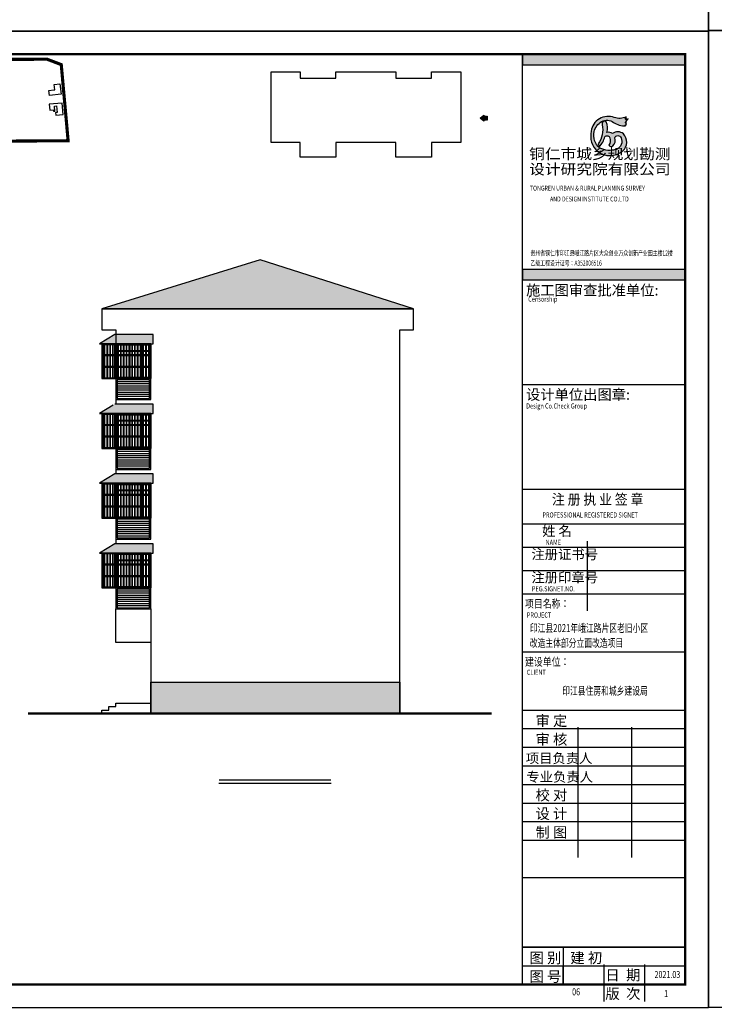
# Model space of a CAD drawing. Extents: x -51429 to 304971, y -76917 to 301107.
# Drawn here: x 97165 to 127021, y 7226 to 49570 of the extents above; entities that cross this region are included whole.
import ezdxf
from ezdxf.enums import TextEntityAlignment as Align

# ---------------------------------------------------------------- set-up
doc = ezdxf.new("R2010")
doc.units = 0
doc.header["$LTSCALE"] = 1000
doc.header["$MEASUREMENT"] = 0
doc.linetypes.add('CONTINOUS', pattern=[0])
doc.linetypes.add('DIVIDE', pattern=[1.25, 0.5, -0.25, 0, -0.25, 0, -0.25])
for name, color, linetype in [('DIM_SYMB', 3, 'Continuous'), ('DOTE', 1, 'Continuous'), ('FUR', 8, 'CONTINOUS'), ('JG土建建筑物', 255, 'Continuous'), ('JG用地红线', 1, 'DIVIDE'), ('PUB_TEXT', 7, 'Continuous'), ('PUB_TITLE', 4, 'Continuous'), ('WINDOW', 4, 'Continuous'), ('建筑立面', 255, 'Continuous'), ('道路', 5, 'Continuous'), ('防海盗窗', 30, 'Continuous')]:
    doc.layers.add(name, color=color, linetype=linetype)
doc.styles.add('-宋体', font='txt', dxfattribs={"width": 0.8})
doc.styles.add('HZ', font='bzxw.shx', dxfattribs={"width": 0.8, "bigfont": 'bzhz.shx'})
doc.styles.add('KT', font='complex.shx', dxfattribs={"width": 0.8, "bigfont": 'hzkt.shx'})
doc.styles.add('宋体', font='txt', dxfattribs={"width": 0.8})
doc.styles.add('黑体', font='simhei.ttf', dxfattribs={"width": 0.8})

# ---------------------------------------------------------------- blocks, each defined once
blk = doc.blocks.new('A$C25B92A3B')
at = {"layer": 'PUB_TITLE'}
h = blk.add_hatch(color=256, dxfattribs=at)
edge = h.paths.add_edge_path()
edge.add_arc((504.9733945239536, 1098.995955420963), 682.909752457885, 251.5979538177333, 295.45153759389035, ccw=False)
edge.add_arc((20.38255492256101, -231.4214151781865), 733.5351045067539, 68.48603190052421, 172.4993791989114)
edge.add_arc((209.0492178242637, -325.5410666265548), 935.3987501017774, 168.288359197226, 226.1630264300379)
edge.add_arc((94.83730331048085, -322.8021041371637), 862.3983027129551, 231.7713236483437, 310.1275766033148)
edge.add_arc((318.8902080891577, -601.1032136446468), 505.270011436364, 311.0403853220463, 404.5231055439792)
edge.add_arc((440.7742950198682, -542.664564105296), 379.9267726392062, 51.14317023903668, 125.8022628864217)
edge.add_arc((44.14078958223606, -482.1383371816909), 302.8516353813372, 54.84472152853323, 103.8728174574815)
edge.add_arc((-635.6884624881068, 1.867086041329458e-09), 635.6884624805074, 342.7865464531287, 384.6174138072348)
edge.add_arc((-130.2050748944758, 186.1790635150669), 106.8972307813332, 47.3483555135269, 202.5677690149242)
edge.add_arc((-1269.025975495967, -68.58840503360668), 1061.844221741058, -35.256176462609574, 11.612639628257284, ccw=False)
edge.add_arc((-653.1597831803487, -835.7834788828918), 294.7975090116349, 6.191133819217725, 31.552907447605378, ccw=False)
edge.add_arc((-1115.455983903272, -76.13360095255575), 1048.983624181449, 316.0628351599244, 343.3171765111312)
edge.add_arc((-14.65580897448186, -447.6022621055854), 118.9831031383837, 11.38546750846308, 143.7634066471429, ccw=False)
edge.add_arc((-277.5967314371923, -536.5956692852326), 395.897811324454, -30.980731470842215, 16.506136285666912, ccw=False)
edge.add_arc((157.4197742621181, -690.182998179309), 107.9767630696858, 207.7053001006377, 311.6887066555439)
edge.add_arc((-1.87257407865593, -535.8738983718058), 329.55736950975, 314.5282976242519, 380.7709890065083)
edge.add_arc((442.4158646464205, -474.078239879415), 146.8685900524902, 21.323106233493093, 157.9753799938649, ccw=False)
edge.add_arc((241.3318838995562, -573.5645884742946), 370.8791775279039, -67.48726969144752, 24.345709312814108, ccw=False)
edge.add_arc((92.21575918936016, -51.24253492973025), 912.6170299393349, 242.0837381256703, 288.6022437410358, ccw=False)
edge.add_arc((121.9460421493714, -307.0048255059762), 715.5913484738953, 167.3093186269501, 230.3100754995265, ccw=False)
edge.add_arc((111.1402084172699, -328.9363150660172), 710.2654194558829, 121.16118963590179, 165.3915101365174, ccw=False)
edge.add_arc((-32.17496185238433, -152.9266696837646), 486.5180482626448, 53.79245593715268, 117.44171107451649, ccw=False)
edge.add_arc((775.7508611832297, 1066.269687020347), 976.871687363738, 237.8012428720548, 269.8074767433482)
edge.add_arc((798.6562806968251, 191.3102153675777), 105.2177735406258, 232.7738651694362, 255.58804327949548, ccw=False)
edge.add_arc((701.0535362468657, 236.4473623194419), 133.3126031783978, 284.7536893599859, 328.9952543897642)
edge.add_arc((808.8573428882172, 356.2894559473456), 188.623337171031, 258.443992764511, 271.9631779515577, ccw=False)
edge.add_arc((731.3513203938239, 251.7443102516088), 89.54599058342345, 296.3318843913003, 346.7799821756297)
edge.add_arc((794.3821611983856, 308.4185436588405), 80.84159747298017, 243.1287293062096, 287.3756117365229, ccw=False)
edge.add_arc((515.8522266285363, 588.0329726426489), 426.9325168176981, 304.5282261375335, 315.6724029433275)
edge.add_arc((820.8695389627021, 378.4917819413236), 88.78300589732117, 243.06660150054472, 270.2526751047526, ccw=False)
edge.add_arc((708.3263110913273, 476.0472990809585), 190.9380394695041, 292.2597733643519, 335.0842070130402)
edge.add_arc((743.7756991869709, 614.0905552319331), 258.2650981841896, 278.62123056934803, 302.2247283967309, ccw=False)
edge.add_arc((721.8293912892468, 420.5042450078637), 86.56843502828018, 314.485219480518, 350.1735343084555)
edge.add_arc((771.1848511960292, 454.2486135543368), 60.38165312636123, 245.3323368150575, 306.5313599635915, ccw=False)
edge.add_arc((690.5047426519644, 492.5334577285395), 108.4254535907276, 300.7760645118544, 354.6177747840059)
blk.add_lwpolyline([(798.4521605372429, 482.3632090464234, -0.193717391527423), (289.3904473185539, 451.0069718137383, 0.4878046831612157), (-706.8760176301003, -135.667991258204, 0.258034223280376), (-438.8161779046059, -1000.256748013198, 0.3558689117547271), (650.6458633542061, -982.2015863209963, 0.432131219259703), (679.1314247250557, -246.809479162097, 0.3377962037617241), (218.5210434794426, -234.5284825637937, 0.2172496577517472), (-28.47318488359451, -188.1207802817225, 0.1845758187578939), (-57.77801197767258, 264.8005523458123, 0.8041601184935473), (-228.9167839884758, 145.1544801965356, -0.2074032080813427), (-401.9459276795387, -681.5201646313071, -0.1111155576557217), (-360.0816321969032, -803.9908895641565, 0.1194832677724389), (-110.6255504488945, -377.2688592746854, -0.6517546423142844), (101.9858586192131, -424.1139626055956, -0.2102175521764074), (61.82247990369797, -740.3839809820056, 0.4876429658232904), (229.2333026528358, -770.81672873348, 0.2973657117878077), (306.2653329968452, -419.0017886906862, -0.6786574319741528), (579.2305154204369, -420.6728648915887, -0.4236150071219784), (383.3373284935951, -916.1807264909148, -0.2058094434337953), (-335.0538555979729, -857.6608628556132, -0.2820327334658136), (-576.1636150479317, -149.7983226552606, -0.1954234472446496), (-256.384852707386, 278.8484293296933, -0.2850898627682903), (255.2170456051826, 239.6362492665648, 0.1405685724579881), (772.4684175848961, 89.40351443737745, -0.09987574986147313), (735.0034859776497, 107.5301366299391, 0.1954743849987615), (815.3190531134605, 167.7768313661218, -0.05905708868895023), (771.0712359547615, 171.4896360114217, 0.2237468451847338), (818.5242583155632, 231.2659479230642, -0.1954984731809349), (757.842770755291, 236.3058760613203, 0.04866400505761831), (821.2610718607903, 289.709639377892, -0.119181151749106), (780.6548792719841, 299.338744841516, 0.1890623820625709), (881.49335116148, 395.6078115776181, -0.1033553725498354), (782.4900791049004, 358.7436192259192, 0.1569906405347626), (807.1277956366539, 405.7300729826093, -0.2735644617769682), (745.9843110442162, 399.3771563991904, 0.2393484021750787), (798.4521605372429, 482.3632090464234, -0.9102135719956416)], format="xyb", dxfattribs=at)
blk = doc.blocks.new('11212')
at = {"layer": '道路', "linetype": 'Continuous'}
for points in [[(507473.7571514294, 3070042.596067782), (507468.4677441593, 3070035.953886611), (507479.0465586996, 3070035.953886611)], [(507470.4026515975, 3070034.212949193), (507470.4026515975, 3070032.712949193), (507477.1116512613, 3070032.712949193), (507477.1116512613, 3070034.212949193)], [(507470.4026515975, 3070031.53231544), (507470.4026515975, 3070030.03231544), (507477.1116512613, 3070030.03231544), (507477.1116512613, 3070031.53231544)]]:
    blk.add_hatch(color=4, dxfattribs=at).paths.add_polyline_path(points)
at = {"layer": '道路', "color": 0, "linetype": 'Continuous'}
for points in [[(507473.7571514294, 3070042.596067782), (507468.4677441593, 3070035.953886611), (507479.0465586996, 3070035.953886611), (507473.7571514294, 3070042.596067782)], [(507473.7571514294, 3070035.953886611), (507468.4677441593, 3070035.953886611)], [(507473.7571514294, 3070034.212949193), (507470.4026515975, 3070034.212949193)], [(507470.4026515975, 3070034.212949193), (507470.4026515975, 3070032.712949193), (507477.1116512613, 3070032.712949193), (507477.1116512613, 3070034.212949193), (507470.4026515975, 3070034.212949193)], [(507473.7571514294, 3070032.712949193), (507470.4026515975, 3070032.712949193)], [(507470.4026515975, 3070031.53231544), (507470.4026515975, 3070030.03231544), (507477.1116512613, 3070030.03231544), (507477.1116512613, 3070031.53231544), (507470.4026515975, 3070031.53231544)], [(507473.7571514294, 3070035.953886611), (507479.0465586996, 3070035.953886611)], [(507473.7571514294, 3070034.212949193), (507477.1116512613, 3070034.212949193)], [(507473.7571514294, 3070032.712949193), (507477.1116512613, 3070032.712949193)], [(507473.7571514294, 3070030.03231544), (507477.1116512613, 3070030.03231544)]]:
    blk.add_lwpolyline(points, dxfattribs=at)
blk = doc.blocks.new('111112')
at = {"layer": 'WINDOW', "color": 251}
for points in [[(750, 0), (1500, 0), (1500, 1500), (0, 1500), (0, 0), (750, 0)], [(394.6889772792347, 1450), (394.6889772792347, 50)], [(424.6889772792347, 1450), (424.6889772792347, 1200)], [(906.6426083226688, 1450), (906.6426083226688, 50)], [(936.6426083226688, 1450), (936.6426083226688, 1200)], [(50, 1200), (1450, 1200)], [(50, 1170), (780, 1170)], [(424.6889772792347, 1200), (424.6889772792347, 50)], [(780, 1170), (1450, 1170)], [(936.6426083226688, 1170), (936.6426083226688, 50)]]:
    blk.add_lwpolyline(points, dxfattribs=at)
blk.add_lwpolyline([(750, 50), (1450, 50), (1450, 1450), (50, 1450), (50, 50)], close=True, dxfattribs=at)
at = {"layer": '防海盗窗'}
blk.add_lwpolyline([(0, 1500), (1500, 1500), (1500, 0), (0, 0)], close=True, dxfattribs=at)
for points in [[(40, 1020), (40, 1460), (1460, 1460), (1460, 1020)], [(80, 1460), (80, 1020)], [(100, 1460), (100, 1020)], [(200, 1460), (200, 1020)], [(220, 1460), (220, 1020)], [(320, 1460), (320, 1020)], [(340, 1460), (340, 1020)], [(440, 1460), (440, 1020)], [(460, 1460), (460, 1020)], [(560, 1460), (560, 1020)], [(580, 1460), (580, 1020)], [(680, 1460), (680, 1020)], [(700, 1460), (700, 1020)], [(800, 1460), (800, 1020)], [(820, 1460), (820, 1020)], [(920, 1460), (920, 1020)], [(940, 1460), (940, 1020)], [(1040, 1460), (1040, 1020)], [(1060, 1460), (1060, 1020)], [(1160, 1460), (1160, 1020)], [(1180, 1460), (1180, 1020)], [(1280, 1460), (1280, 1020)], [(1300, 1460), (1300, 1020)], [(1400, 1460), (1400, 1020)], [(1420, 1460), (1420, 1020)], [(40, 1020), (1460, 1020)], [(40, 520), (40, 980)], [(40, 980), (1460, 980)], [(80, 980), (80, 520)], [(100, 980), (100, 520)], [(200, 980), (200, 520)], [(220, 980), (220, 520)], [(320, 980), (320, 520)], [(340, 980), (340, 520)], [(440, 980), (440, 520)], [(460, 980), (460, 520)], [(560, 980), (560, 520)], [(580, 980), (580, 520)], [(680, 980), (680, 520)], [(700, 980), (700, 520)], [(800, 980), (800, 520)], [(820, 980), (820, 520)], [(920, 980), (920, 520)], [(940, 980), (940, 520)], [(1040, 980), (1040, 520)], [(1060, 980), (1060, 520)], [(1160, 980), (1160, 520)], [(1180, 980), (1180, 520)], [(1280, 980), (1280, 520)], [(1300, 980), (1300, 520)], [(1400, 980), (1400, 520)], [(1420, 980), (1420, 520)], [(1460, 980), (1460, 520)], [(40, 520), (1460, 520)], [(1460, 480), (1460, 40), (40, 40), (40, 480)], [(40, 480), (1460, 480)], [(80, 480), (80, 40)], [(100, 480), (100, 40)], [(200, 480), (200, 40)], [(220, 480), (220, 40)], [(320, 480), (320, 40)], [(340, 480), (340, 40)], [(440, 480), (440, 40)], [(460, 480), (460, 40)], [(560, 480), (560, 40)], [(580, 480), (580, 40)], [(680, 480), (680, 40)], [(700, 480), (700, 40)], [(800, 480), (800, 40)], [(820, 480), (820, 40)], [(920, 480), (920, 40)], [(940, 480), (940, 40)], [(1040, 480), (1040, 40)], [(1060, 480), (1060, 40)], [(1160, 480), (1160, 40)], [(1180, 480), (1180, 40)], [(1280, 480), (1280, 40)], [(1300, 480), (1300, 40)], [(1400, 480), (1400, 40)], [(1420, 480), (1420, 40)], [(1460, 480), (1460, 40)], [(0, 0), (1500, 0)]]:
    blk.add_lwpolyline(points, dxfattribs=at)
blk = doc.blocks.new('DDDD')
at = {"layer": '建筑立面', "color": 57}
for points in [[(1237.52299524672, 900), (-262.4770047532802, 900), (-262.4770047532802, 0), (1237.52299524672, 0)], [(1187.52299524672, 850), (-212.4770047532802, 850), (-212.4770047532802, 50), (1187.52299524672, 50)]]:
    blk.add_lwpolyline(points, close=True, dxfattribs=at)
for points in [[(1187.52299524672, 760), (-212.4770047532802, 760)], [(1187.52299524672, 670), (-212.4770047532802, 670)], [(1187.52299524672, 580), (-212.4770047532802, 580)], [(1187.52299524672, 490), (-212.4770047532802, 490)], [(1187.52299524672, 400), (-212.4770047532802, 400)], [(1187.52299524672, 310), (-212.4770047532802, 310)], [(1187.52299524672, 220), (-212.4770047532802, 220)], [(1187.52299524672, 130), (-212.4770047532802, 130)]]:
    blk.add_lwpolyline(points, dxfattribs=at)
blk = doc.blocks.new('DD3')
at = {"layer": '防海盗窗'}
for points in [[(0, 1500), (600, 1500)], [(560, 1020), (560, 1460), (40, 1460), (40, 1020)], [(110, 1020), (110, 1460)], [(130, 1020), (130, 1460)], [(230, 1020), (230, 1460)], [(250, 1020), (250, 1460)], [(350, 1020), (350, 1460)], [(370, 1020), (370, 1460)], [(470, 1020), (470, 1460)], [(490, 1020), (490, 1460)], [(560, 1020), (40, 1020)], [(40, 980), (40, 520)], [(560, 980), (40, 980)], [(110, 520), (110, 980)], [(130, 520), (130, 980)], [(230, 520), (230, 980)], [(250, 520), (250, 980)], [(350, 520), (350, 980)], [(370, 520), (370, 980)], [(470, 520), (470, 980)], [(490, 520), (490, 980)], [(560, 520), (560, 980)], [(560, 520), (40, 520)], [(40, 480), (40, 40), (560, 40), (560, 480)], [(560, 480), (40, 480)], [(110, 40), (110, 480)], [(130, 40), (130, 480)], [(230, 40), (230, 480)], [(250, 40), (250, 480)], [(350, 40), (350, 480)], [(370, 40), (370, 480)], [(470, 40), (470, 480)], [(490, 40), (490, 480)], [(0, 0), (600, 0)]]:
    blk.add_lwpolyline(points, dxfattribs=at)
blk.add_lwpolyline([(600, 1500), (0, 1500), (0, 0), (600, 0)], close=True, dxfattribs=at)

msp = doc.modelspace()

# ---------------------------------------------------------------- hatches: boundary and pattern name
h = msp.add_hatch()
h.set_pattern_fill('AR-BRSTD', color=251, scale=100, style=0)
h.set_pattern_definition([(0, (-91565.24470413744, 737.7337873718934), (0, 80.138549), []), (90, (-91565.24470413744, 737.7337873718934), (-120.1928, 80.13854900000001), [80.138549, -80.13854])])
h.paths.add_polyline_path([(76599.72216693556, 19733.06849022862), (76599.72216693556, 21083.06849022862), (87299.72216693556, 21083.06849022862), (87299.72216693556, 19733.06849022862)])
h.paths.add_polyline_path([(102798.3195047752, 19733.06849022862), (102798.3195047752, 21083.06849022862), (113498.3195047752, 21083.06849022862), (113498.3195047752, 19733.06849022862)])
at = {"layer": 'FUR'}
h = msp.add_hatch(dxfattribs=at)
h.set_pattern_fill('西班牙屋面,_O', color=256, scale=150, angle=180)
h.set_pattern_definition([(180, (189136.2735415612, -323.3663058606908), (-3.673940397442059e-14, -300), [60, -240]), (180, (188986.2735415612, -383.3663058606908), (-3.673940397442059e-14, -300), [60, -240]), (180, (188986.2735415612, -413.3663058606908), (-3.673940397442059e-14, -300), [60, -240]), (270, (189106.2735415612, -323.3663058606908), (300, -5.510910596163089e-14), [300]), (225, (189106.2735415612, -323.3663058606908), (-3.673940495191798e-14, -300.0000079818719), [84.85281, -339.4112586]), (225, (189076.2735415612, -323.3663058606908), (-3.673940495191798e-14, -300.0000079818719), [42.42642, -381.8376486]), (315, (189106.2735415612, -323.3663058606908), (300.0000079818719, -3.673940495191798e-14), [84.85281, -339.4112586]), (315, (188836.2735415612, -323.3663058606908), (300.0000079818719, -3.673940495191798e-14), [42.42642, -381.8376486]), (206.5650512, (189046.2735415612, -353.3663058606908), (-299.9999999329462, -2.541833709158578e-07), [67.0799999999999, -603.7403930999992]), (333.4349488, (189166.2735415612, -353.3663058606908), (299.9999999329462, -2.541834777013565e-07), [67.08, -603.7403931]), (206.5650512, (189046.2735415612, -383.3663058606908), (-299.9999999329462, -2.541833709158578e-07), [67.0799999999999, -603.7403930999992]), (333.4349488, (189166.2735415612, -383.3663058606908), (299.9999999329462, -2.541834777013565e-07), [67.08, -603.7403931])])
h.paths.add_polyline_path([(114098.3195047752, 37140.45652735932), (107498.3195047752, 39240.45652735932), (100698.3195047752, 37140.45652735932)])
at = {"layer": 'PUB_TITLE'}
h = msp.add_hatch(dxfattribs=at)
h.set_pattern_fill('DOTS', color=256, scale=30, style=0)
h.set_pattern_definition([(0, (-658044.4485841967, -947520.3663935176), (23.8125, 47.625), [0, -47.625])])
h.paths.add_polyline_path([(118771.2064195297, 47633.16222522047), (125771.2064195297, 47633.16222522047), (125771.2064195297, 48083.16222522047), (118771.2064195297, 48083.16222522047)])
h = msp.add_hatch(dxfattribs=at)
h.set_pattern_fill('DOTS', color=256, scale=30, style=0)
h.set_pattern_definition([(0, (-658044.4485841967, -956770.3663935176), (23.8125, 47.625), [0, -47.625])])
h.paths.add_polyline_path([(118771.2064195297, 38383.16222522047), (125771.2064195297, 38383.16222522047), (125771.2064195297, 38833.16222522047), (118771.2064195297, 38833.16222522047)])
at = {"layer": '建筑立面'}
h = msp.add_hatch(color=39, dxfattribs=at)
h.dxf.hatch_style = 1
h.paths.add_polyline_path([(102798.3195047752, 35633.06849022862), (102898.3195047752, 35633.06849022862), (102898.3195047752, 36033.06849022862), (101298.3195047752, 36033.06849022862), (101248.3195047752, 36033.06849022862), (100598.3195047752, 35633.06849022862)])
h = msp.add_hatch(color=39, dxfattribs=at)
h.dxf.hatch_style = 1
h.paths.add_polyline_path([(102798.3195047752, 32633.06849022862), (102898.3195047752, 32633.06849022862), (102898.3195047752, 33033.06849022862), (101298.3195047752, 33033.06849022862), (101248.3195047752, 33033.06849022862), (100598.3195047752, 32633.06849022862)])
h = msp.add_hatch(color=39, dxfattribs=at)
h.dxf.hatch_style = 1
h.paths.add_polyline_path([(102798.3195047752, 29633.06849022862), (102898.3195047752, 29633.06849022862), (102898.3195047752, 30033.06849022862), (101298.3195047752, 30033.06849022862), (101248.3195047752, 30033.06849022862), (100598.3195047752, 29633.06849022862)])
h = msp.add_hatch(color=39, dxfattribs=at)
h.dxf.hatch_style = 1
h.paths.add_polyline_path([(102798.3195047752, 26633.06849022862), (102898.3195047752, 26633.06849022862), (102898.3195047752, 27033.06849022862), (101298.3195047752, 27033.06849022862), (101248.3195047752, 27033.06849022862), (100598.3195047752, 26633.06849022862)])

# ---------------------------------------------------------------- linework, layer by layer
at = {"color": 1}
for points in [[(118771.2064195297, 12683.16222522047), (125771.2064195297, 12683.16222522047), (125771.2064195297, 9683.162225220469), (118771.2064195297, 9683.162225220469)], [(120521.2064195297, 8883.162225220469), (122271.2064195297, 8883.162225220469), (122271.2064195297, 8083.162225220469), (120521.2064195297, 8083.162225220469)]]:
    msp.add_lwpolyline(points, close=True, dxfattribs=at)
at = {"layer": 'DIM_SYMB', "const_width": 70}
msp.add_lwpolyline([(105724.664187801, 16872.8405766413), (110552.6163852657, 16872.8405766413)], dxfattribs=at)
at = {"layer": 'DIM_SYMB'}
msp.add_lwpolyline([(105724.664187801, 16732.8405766413), (110552.6163852657, 16732.8405766413)], dxfattribs=at)
at = {"layer": 'DOTE'}
msp.add_lwpolyline([(107966.7916707713, 44294.53462057619), (107966.7916707713, 47324.53462057619), (109227.3682766773, 47324.53462057619), (109227.3682766773, 47054.53462057619), (110757.0799737243, 47054.53462057619), (110757.0799737243, 47324.53462057619), (113337.0799737243, 47324.53462057619), (113337.0799737243, 47054.53462057619), (114867.0799737243, 47054.53462057619), (114867.0799737243, 47324.53462057619), (116127.0799737243, 47324.53462057619), (116127.0799737243, 44294.53462057619), (114867.0799737243, 44294.53462057619), (114867.0799737243, 43664.53462057619), (113337.0799737243, 43664.53462057619), (113337.0799737243, 44294.53462057619), (113067.0799737243, 44294.53462057619), (111927.0799737243, 44294.53462057619), (110757.0799737243, 44294.53462057619), (110757.0799737243, 43664.53462057619), (109227.0799737243, 43664.53462057619), (109227.0799737243, 44294.53462057619), (107966.7916707713, 44294.53462057619)], dxfattribs=at)
at = {"layer": 'FUR'}
msp.add_lwpolyline([(114098.3195047752, 37140.45652735932), (107498.3195047752, 39240.45652735932), (100698.3195047752, 37140.45652735932)], dxfattribs=at)
at = {"layer": 'JG土建建筑物', "flags": 128}
for points, elevation in [([(98942.81412346757, 46364.07186926703), (98439.55379792131, 46313.6426894078), (98417.88894226184, 46530.03692353587), (98637.56765044513, 46552.31213815545), (98673.65435200607, 46555.83024207444), (98651.3422589351, 46784.72976120526), (98895.6404624492, 46808.54284790659)], 12420.59400000004), ([(98983.84862281909, 45985.13583076338), (98432.47433414566, 45939.53315746936), (98460.3752599498, 45680.7945573983), (98616.63270527756, 45696.58650524192), (98622.86827341569, 45635.78293018101), (98679.71323691666, 45641.33740870911), (98657.5247717601, 45850.73204879998), (98740.74973144638, 45859.2336100192), (98769.77121904862, 45585.05836515769), (98709.64391128646, 45578.68698594521), (98722.94571058001, 45464.68463166675), (99035.56554202377, 45492.71631567529)], 12428.99100000004)]:
    msp.add_lwpolyline(points, close=True, dxfattribs=dict(at, elevation=elevation))
at = {"layer": 'JG用地红线', "color": 5, "linetype": 'ByBlock', "ltscale": 5, "const_width": 135, "elevation": -12308.35499999998, "flags": 128}
msp.add_lwpolyline([(98340.01959279741, 47871.25981423806), (92700.9593571483, 47843.38053069357), (88359.2613393947, 47743.40181786683), (88382.31014157212, 47261.31963264139), (87467.95411943164, 45876.46105282451), (88224.76004570114, 45423.71729312092), (88579.76006237138, 46021.22275768139), (89764.70173517716, 45178.44048714975), (90808.08890378679, 44821.00294529961), (91698.30841484942, 44501.36415507656), (92698.8495932323, 44078.96257131442), (93818.07316592513, 43668.93301557016), (94140.17323497115, 43816.22986092616), (95353.5536753856, 43318.84898421529), (96112.44412455094, 44344.39308060892), (99245.99029004015, 44365.35241939023), (98950.69563774217, 47638.79260581254)], close=True, dxfattribs=at)
at = {"layer": 'PUB_TITLE'}
for p, q in [((118771.2064195297, 8083.162225220469), (118771.2064195297, 48083.16222522047)), ((118771.2064195297, 33883.16222522047), (125771.2064195297, 33883.16222522047)), ((125771.2064195297, 30745.42843784858), (125771.2064195297, 19145.42843784858)), ((118771.2064195297, 29383.16222522047), (125771.2064195297, 29383.16222522047)), ((118771.2064195297, 27883.16222522047), (125771.2064195297, 27883.16222522047)), ((121571.2064195297, 24145.42843784858), (121571.2064195297, 27145.42843784858)), ((118771.2064195297, 26883.16222522047), (125771.2064195297, 26883.16222522047)), ((118771.2064195297, 25883.16222522047), (125771.2064195297, 25883.16222522047)), ((118771.2064195297, 24883.16222522047), (125771.2064195297, 24883.16222522047)), ((118771.2064195297, 22383.16222522047), (125771.2064195297, 22383.16222522047)), ((118771.2064195297, 19883.16222522047), (125771.2064195297, 19883.16222522047)), ((118771.2064195297, 19083.16222522047), (125771.2064195297, 19083.16222522047)), ((121171.2064195297, 13545.42843784858), (121171.2064195297, 19145.42843784858)), ((123471.2064195297, 13545.42843784858), (123471.2064195297, 19145.42843784858)), ((118771.2064195297, 18283.16222522047), (125771.2064195297, 18283.16222522047)), ((118771.2064195297, 17483.16222522047), (125771.2064195297, 17483.16222522047)), ((118771.2064195297, 16683.16222522047), (125771.2064195297, 16683.16222522047)), ((118771.2064195297, 15883.16222522047), (125771.2064195297, 15883.16222522047)), ((118771.2064195297, 15083.16222522047), (125771.2064195297, 15083.16222522047)), ((118771.2064195297, 14283.16222522047), (125771.2064195297, 14283.16222522047)), ((118771.2064195297, 12683.16222522047), (125771.2064195297, 12683.16222522047)), ((118771.2064195297, 9683.162225220469), (125771.2064195297, 9683.162225220469)), ((120521.2064195297, 9683.162225220469), (120521.2064195297, 8083.162225220469)), ((122271.2064195297, 8945.428437848575), (122271.2064195297, 7345.428437848575)), ((124021.2064195297, 8945.428437848575), (124021.2064195297, 7345.428437848575)), ((118771.2064195297, 8883.162225220469), (125771.2064195297, 8883.162225220469))]:
    msp.add_line(p, q, dxfattribs=at)
for points in [[(67371.20641952974, 49083.16222522047), (126771.2064195297, 49083.16222522047), (126771.2064195297, 91083.16222522047), (67371.20641952974, 91083.16222522047)], [(126771.2064195297, 49107.41987418476), (186171.2064195297, 49107.41987418476), (186171.2064195297, 91107.41987418476), (126771.2064195297, 91107.41987418476)], [(67371.20641952974, 7083.162225220469), (126771.2064195297, 7083.162225220469), (126771.2064195297, 49083.16222522047), (67371.20641952974, 49083.16222522047)], [(126771.2064195297, 7107.419874184765), (186171.2064195297, 7107.419874184765), (186171.2064195297, 49107.41987418476), (126771.2064195297, 49107.41987418476)], [(118771.2064195297, 47633.16222522047), (125771.2064195297, 47633.16222522047), (125771.2064195297, 48083.16222522047), (118771.2064195297, 48083.16222522047)], [(118771.2064195297, 38383.16222522047), (125771.2064195297, 38383.16222522047), (125771.2064195297, 38833.16222522047), (118771.2064195297, 38833.16222522047)]]:
    msp.add_lwpolyline(points, close=True, dxfattribs=at)
for points, const_width in [([(69871.20641952974, 8083.162225220469), (125771.2064195297, 8083.162225220469), (125771.2064195297, 48083.16222522047), (69871.20641952974, 48083.16222522047)], 100), ([(118771.2064195297, 8083.162225220469), (125771.2064195297, 8083.162225220469), (125771.2064195297, 48083.16222522047), (118771.2064195297, 48083.16222522047)], 50)]:
    msp.add_lwpolyline(points, close=True, dxfattribs=dict(at, const_width=const_width))
at = {"layer": '建筑立面'}
for points in [[(114098.3195047752, 37140.45652735932), (107498.3195047752, 39240.45652735932), (100698.3195047752, 37140.45652735932), (114098.3195047752, 37140.45652735932)], [(101298.3195047752, 19733.06849022862), (113498.3195047752, 19733.06849022862), (113498.3195047752, 36233.0684902286), (114098.3195047752, 36233.0684902286), (114098.3195047752, 37140.45652735932), (100698.3195047752, 37140.45652735932), (100698.3195047752, 36233.0684902286), (101298.3195047752, 36233.0684902286), (101298.3195047752, 35133.06849022862)], [(102798.3195047752, 35633.06849022862), (102898.3195047752, 35633.06849022862), (102898.3195047752, 36033.06849022862), (101298.3195047752, 36033.06849022862), (101248.3195047752, 36033.06849022862), (100598.3195047752, 35633.06849022862), (100598.3195047752, 35633.06849022862), (102798.3195047752, 35633.06849022862)], [(101298.3195047752, 34133.06849022862), (101298.3195047752, 33033.06849022862)], [(102798.3195047752, 32633.06849022862), (102898.3195047752, 32633.06849022862), (102898.3195047752, 33033.06849022862), (101298.3195047752, 33033.06849022862), (101248.3195047752, 33033.06849022862)], [(101188.3195047752, 32996.14541330554), (100598.3195047752, 32633.06849022862), (100598.3195047752, 32633.06849022862), (102798.3195047752, 32633.06849022862)], [(101298.3195047752, 31133.06849022862), (101298.3195047752, 30033.06849022862)], [(102798.3195047752, 29633.06849022862), (102898.3195047752, 29633.06849022862), (102898.3195047752, 30033.06849022862), (101298.3195047752, 30033.06849022862), (101248.3195047752, 30033.06849022862), (100598.3195047752, 29633.06849022862), (100598.3195047752, 29633.06849022862), (102798.3195047752, 29633.06849022862)], [(101298.3195047752, 28133.0684902286), (101298.3195047752, 27033.06849022862)], [(102798.3195047752, 26633.06849022862), (102898.3195047752, 26633.06849022862), (102898.3195047752, 27033.06849022862), (101298.3195047752, 27033.06849022862), (101248.3195047752, 27033.06849022862), (100598.3195047752, 26633.06849022862), (100598.3195047752, 26633.06849022862), (102798.3195047752, 26633.06849022862)], [(102798.3195047752, 24233.06849022862), (102798.3195047752, 22783.06849022862), (101598.3195047752, 22783.06849022862), (101298.3195047752, 22783.06849022862), (101298.3195047752, 24233.06849022862)], [(102798.3195047752, 24233.06849022862), (102798.3195047752, 19733.06849022862)], [(102798.3195047752, 19733.06849022862), (102798.3195047752, 21083.06849022862), (113498.3195047752, 21083.06849022862), (113498.3195047752, 19733.06849022862), (102798.3195047752, 19733.06849022862)], [(102798.3195047752, 19733.06849022862), (100698.3195047752, 19733.06849022862), (100698.3195047752, 19883.06849022862), (100998.3195047752, 19883.06849022862), (100998.3195047752, 20033.06849022862), (101298.3195047752, 20033.06849022862), (101298.3195047752, 20183.06849022862), (102798.3195047752, 20183.06849022862)]]:
    msp.add_lwpolyline(points, dxfattribs=at)
at = {"layer": '建筑立面', "const_width": 100}
msp.add_lwpolyline([(97523.8177528762, 19733.06849022862), (117451.0063477583, 19733.06849022862)], dxfattribs=at)

# ---------------------------------------------------------------- block references
at = {"color": 7}
msp.add_blockref('A$C25B92A3B', (122433.1280686877, 44910.0065374719), dxfattribs=at)
at = {"layer": 'PUB_TEXT', "color": 0, "linetype": 'Continuous', "xscale": -24.4943999907926, "yscale": 24.49439999079257, "zscale": 24.49439999079258, "rotation": 89.99999999985876}
msp.add_blockref('11212', (75315807.76730806, 12475597.84476043), dxfattribs=at)
at = {"layer": '建筑立面'}
for name, p in [('DD3', (100698.3195047752, 34133.06849022862)), ('DDDD', (101560.7965095285, 33233.06849022862)), ('DD3', (100698.3195047752, 31133.06849022862)), ('DDDD', (101560.7965095285, 30233.06849022861)), ('DD3', (100698.3195047752, 28133.06849022862)), ('DDDD', (101560.7965095285, 27233.0684902286)), ('DD3', (100698.3195047752, 25133.06849022862)), ('DDDD', (101560.7965095285, 24233.06849022862))]:
    msp.add_blockref(name, p, dxfattribs=at)
at = {"layer": '建筑立面', "xscale": -1}
for p in [(102798.3195047752, 34133.06849022862), (102798.3195047752, 31133.06849022862), (102798.3195047752, 28133.0684902286), (102798.3195047752, 25133.06849022862)]:
    msp.add_blockref('111112', p, dxfattribs=at)

# ---------------------------------------------------------------- texts
at = {"layer": 'PUB_TEXT'}
for s, height, style, width, p in [('印江县2021年峨江路片区老旧小区', 350, '-宋体', 0.7, (119090.9811049203, 23231.68242397936)), ('改造主体部分立面改造项目', 350, '-宋体', 0.7, (119090.9811049203, 22593.74182620033)), ('印江县住房和城乡建设局', 350, '-宋体', 0.7, (120485.3119608186, 20533.78957198199)), ('06', 300, 'KT', 0.75, (120910.8196910642, 7612.747308899648)), ('1', 300, 'KT', 0.75, (124864.8458110116, 7534.705893252976))]:
    msp.add_text(s, height=height, dxfattribs=dict(at, style=style, width=width)).set_placement(p)
at = {"layer": 'PUB_TEXT', "style": 'HZ'}
msp.add_text('建 初', height=450, dxfattribs=at).set_placement((120835.2553789042, 8997.6160410234))
at = {"layer": 'PUB_TEXT', "style": 'KT', "width": 0.75}
msp.add_text('2021.03', height=300, dxfattribs=at).set_placement((125559.5822829626, 8359.221870121546), align=Align.RIGHT)
at = {"layer": 'PUB_TITLE'}
for s, height, style, width, p in [('铜仁市城乡规划勘测', 450, '宋体', 1.1, (119063.3563180588, 43573.84131998953)), ('设计研究院有限公司', 450, '宋体', 1.1, (119063.3563180588, 42917.56466386851)), ('TONGREN URBAN & RURAL PLANNING SURVEY', 210, 'KT', 0.8, (119094.8887908481, 42221.78176773724, 6.565471164645794e-08)), (' AND DESIGN INSTITUTE CO.LTD ', 210, 'KT', 0.8, (119908.0253217838, 41753.21672230598, 6.565471164645794e-08)), ('贵州省铜仁市印江县峨江路片区大众创业万众创新产业园主楼12楼', 220, '黑体', 0.7, (119119.5790958427, 39423.738247309, 1.313094232925086e-07)), ('乙级工程设计证号：A352006516', 220, '黑体', 0.7, (119119.5790958427, 38993.33434169379, 1.313094232925086e-07)), ('Censorship', 220, 'KT', 0.8, (119021.1039124749, 37445.45600903418)), ('Design Co.Check Group', 220, 'KT', 0.8, (118934.5741465114, 32848.40941714135)), ('注 册 执 业 签 章', 450, 'HZ', 0.9, (120040.60895622, 28713.9882550278)), ('PROFESSIONAL REGISTERED SIGNET', 220, 'KT', 0.8, (119633.5638432525, 28161.3581630477)), ('NAME', 220, 'KT', 0.8, (119772.29068202, 26984.04584107187)), ('PEG.SIGNET.NO.', 220, 'KT', 0.8, (119181.761395397, 24984.04584107187)), ('项目名称：', 350, '-宋体', 0.8, (118884.2506155394, 24283.16222522047)), ('PROJECT', 220, 'KT', 0.8, (118963.7554768942, 23857.4621432462)), ('建设单位：', 350, '-宋体', 0.8, (118884.2506155394, 21783.16222522047)), ('CLIENT', 220, 'KT', 0.8, (118963.7554768942, 21398.22058190044))]:
    msp.add_text(s, height=height, dxfattribs=dict(at, style=style, width=width)).set_placement(p)
at = {"layer": 'PUB_TITLE', "style": 'HZ'}
for s, height, p in [('施工图审查批准单位:', 450, (118928.7834054254, 37711.3712677547)), ('设计单位出图章:', 450, (118928.7834054254, 33223.00611374911)), ('姓 名', 420, (119622.9145207427, 27369.72483562317)), ('注册证书号', 420, (119158.7409187577, 26369.72483562317)), ('注册印章号', 420, (119158.7409186981, 25369.72483562317)), ('审 定', 450, (119337.5342606328, 19197.6160410234)), ('审 核', 450, (119337.5342606328, 18397.6160410234)), ('项目负责人', 420, (118916.6957964323, 17597.6160410234)), ('专业负责人', 420, (118942.298399987, 16797.6160410234)), ('校 对', 450, (119337.5342606328, 15997.6160410234)), ('设 计', 450, (119337.5342606328, 15197.6160410234)), ('制 图', 450, (119337.5342606328, 14397.6160410234)), ('图 别', 450, (119081.7063446067, 8997.6160410234)), ('图 号', 450, (119081.7063446067, 8197.6160410234)), ('日  期', 450, (122338.8146961353, 8259.882253651507)), ('版  次', 450, (122338.8146961353, 7459.882253651507))]:
    msp.add_text(s, height=height, dxfattribs=at).set_placement(p)

doc.saveas('drawing.dxf')
